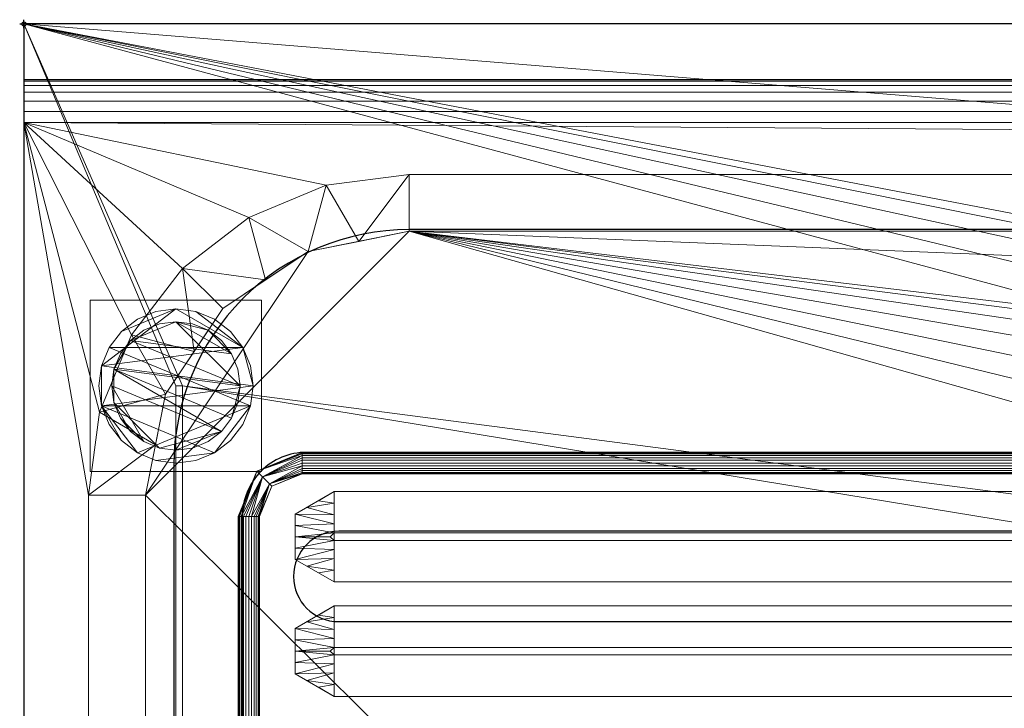
# Model space of a CAD drawing. Units: millimetres. Extents: x -1 to 1801, y -701 to 82.
# Drawn here: x -1 to 229, y -160 to 1 of the extents above; entities that cross this region are included whole.
import ezdxf

# ---------------------------------------------------------------- set-up
doc = ezdxf.new("R2010")
doc.units = ezdxf.units.MM
doc.header["$PDMODE"] = 34
for name, color, linetype in [('IQ_200_2D', 1, 'Continuous'), ('IQ_200_3D', 1, 'Continuous'), ('IQ_204_2D', 7, 'Continuous'), ('IQ_204_3D', 7, 'Continuous'), ('IQ_INS_3D', 3, 'Continuous')]:
    doc.layers.add(name, color=color, linetype=linetype)

# ---------------------------------------------------------------- blocks, each defined once
blk = doc.blocks.new('gocciolatoio 40')
at = {"layer": 'IQ_204_2D'}
blk.add_lwpolyline([(0, 0), (37, 0, -0.414214), (38.5, -1.5), (38.5, -48.5, -0.414214), (37, -50), (0, -50, -0.414214), (-1.5, -48.5), (-1.5, -1.5, -0.414214), (0, 0, 1.509599)], format="xyb", dxfattribs=at)
blk.add_lwpolyline([(0.753, -1.84), (36.247, -1.84, -1), (36.247, -3.952), (0.753, -3.952, -1), (0.753, -1.84)], format="xyb", close=True, dxfattribs=at)

msp = doc.modelspace()

# ---------------------------------------------------------------- linework, layer by layer
at = {"layer": 'IQ_200_2D'}
for p, q in [((1800, 0), (0, 0)), ((0, 0), (0, -700))]:
    msp.add_line(p, q, dxfattribs=at)
at = {"layer": 'IQ_204_2D'}
msp.add_line((1800, -13), (0, -13), dxfattribs=at)
msp.add_lwpolyline([(1710, -48), (90, -48, 0.414214), (35, -103), (35, -610, 0.414214), (90, -665), (1710, -665, 0.414214), (1765, -610), (1765, -103, 0.414214)], format="xyb", close=True, dxfattribs=at)
at = {"layer": 'IQ_INS_3D'}
msp.add_point((0, 0), dxfattribs=at)

# ---------------------------------------------------------------- block references
at = {"layer": 'IQ_204_2D', "xscale": -10, "yscale": 10, "zscale": 10}
msp.add_blockref('gocciolatoio 40', (436, -100), dxfattribs=at)

# ---------------------------------------------------------------- meshes
at = {"layer": 'IQ_200_3D', "lineweight": 18}
mesh = msp.add_polyface(dxfattribs=at)
corners = [(0, -13, 1000), (0, -13, 910), (0, -13.34, 907.41), (0, -14.34, 905), (0, -15.93, 902.93), (0, -18, 901.34), (0, -20.41, 900.34), (0, -23, 900), (0, -700, 900), (0, -700, 850), (0, 0, 850), (0, 0, 1000)]
mesh.append_faces([[corners[k] for k in face] for face in [(10, 1, 0, 11)]], dxfattribs={"vtx0": -1})
mesh.append_faces([[corners[k] for k in face] for face in [(4, 10, 5)]], dxfattribs={"vtx0": -1, "vtx1": -1})
mesh.append_faces([[corners[k] for k in face] for face in [(10, 4, 3), (10, 3, 2), (10, 2, 1), (10, 6, 5)]], dxfattribs={"vtx0": -1, "vtx2": -1})
mesh.append_faces([[corners[k] for k in face] for face in [(7, 6, 10)]], dxfattribs={"vtx1": -1, "vtx2": -1})
mesh.append_faces([[corners[k] for k in face] for face in [(10, 9, 8, 7)]], dxfattribs={"vtx3": -1})
mesh = msp.add_polyface(dxfattribs=at)
corners = [(0, 0, 850), (0, -700, 850), (1800, -700, 850), (1800, 0, 850), (1764.5, -664.5, 850), (35.5, -664.5, 850), (35.5, -84.5, 850), (37, -84.5, 850), (37, -663, 850), (1763, -663, 850), (1763, -84.5, 850), (1764.5, -84.5, 850), (1117, -545, 850), (1117, -155, 850), (1118.87, -140.76, 850), (1124.37, -127.5, 850), (1133.11, -116.11, 850), (1144.5, -107.37, 850), (1157.76, -101.87, 850), (1172, -100, 850), (1662, -100, 850), (1676.24, -101.87, 850), (1689.5, -107.37, 850), (1700.89, -116.11, 850), (1709.63, -127.5, 850), (1715.13, -140.76, 850), (1717, -155, 850), (1717, -545, 850), (1715.13, -559.24, 850), (1709.63, -572.5, 850), (1700.89, -583.89, 850), (1689.5, -592.63, 850), (1676.24, -598.13, 850), (1662, -600, 850), (1172, -600, 850), (1157.76, -598.13, 850), (1144.5, -592.63, 850), (1133.11, -583.89, 850), (1124.37, -572.5, 850), (1118.87, -559.24, 850), (1012, -100, 850), (1026.24, -101.87, 850), (1039.5, -107.37, 850), (1050.89, -116.11, 850), (1059.63, -127.5, 850), (1065.13, -140.76, 850), (1067, -155, 850), (1067, -545, 850), (1065.13, -559.24, 850), (1059.63, -572.5, 850), (1050.89, -583.89, 850), (1039.5, -592.63, 850), (1026.24, -598.13, 850), (1012, -600, 850), (522, -600, 850), (507.76, -598.13, 850), (494.5, -592.63, 850), (483.11, -583.89, 850), (474.37, -572.5, 850), (468.87, -559.24, 850), (467, -545, 850), (467, -155, 850), (468.87, -140.76, 850), (474.37, -127.5, 850), (483.11, -116.11, 850), (494.5, -107.37, 850), (507.76, -101.87, 850), (522, -100, 850), (1076, -104.92, 850), (1076.55, -100.78, 850), (1078.14, -96.92, 850), (1080.69, -93.61, 850), (1084, -91.06, 850), (1087.86, -89.47, 850), (1092, -88.92, 850), (1096.14, -89.47, 850), (1100, -91.06, 850), (1103.31, -93.61, 850), (1105.86, -96.92, 850), (1107.45, -100.78, 850), (1108, -104.92, 850), (1107.45, -109.06, 850), (1105.86, -112.92, 850), (1103.31, -116.23, 850), (1100, -118.78, 850), (1096.14, -120.38, 850), (1092, -120.92, 850), (1087.86, -120.38, 850), (1084, -118.78, 850), (1080.69, -116.23, 850), (1078.14, -112.92, 850), (1076.55, -109.06, 850)]
mesh.append_faces([[corners[k] for k in face] for face in [(59, 8, 60), (47, 12, 48), (66, 0, 67), (35, 52, 36), (32, 9, 33), (29, 9, 30), (23, 10, 24)]], dxfattribs={"vtx0": -1, "vtx1": -1})
mesh.append_faces([[corners[k] for k in face] for face in [(73, 67, 0, 74)]], dxfattribs={"vtx0": -1, "vtx1": -1, "vtx2": -1})
mesh.append_faces([[corners[k] for k in face] for face in [(3, 10, 22, 21)]], dxfattribs={"vtx0": -1, "vtx1": -1, "vtx3": -1})
mesh.append_faces([[corners[k] for k in face] for face in [(0, 6, 5, 1), (8, 59, 58), (8, 56, 55), (34, 53, 52, 35), (0, 65, 64), (0, 66, 65), (0, 64, 63), (43, 69, 68), (42, 71, 70), (43, 68, 91), (9, 54, 53), (9, 32, 31), (9, 31, 30), (9, 29, 28), (26, 10, 9, 27), (10, 25, 24), (16, 82, 81), (19, 76, 75), (16, 79, 78, 17), (10, 23, 22), (3, 21, 20), (3, 20, 19), (3, 11, 10)]], dxfattribs={"vtx0": -1, "vtx2": -1})
mesh.append_faces([[corners[k] for k in face] for face in [(0, 63, 62, 7), (53, 34, 33, 9), (19, 75, 74, 3)]], dxfattribs={"vtx0": -1, "vtx2": -1, "vtx3": -1})
mesh.append_faces([[corners[k] for k in face] for face in [(57, 56, 8), (58, 57, 8), (62, 61, 7), (7, 6, 0), (40, 67, 73), (88, 87, 45), (90, 89, 44), (86, 85, 14), (28, 27, 9), (84, 83, 15), (81, 80, 16), (26, 25, 10), (80, 79, 16), (0, 3, 74)]], dxfattribs={"vtx1": -1, "vtx2": -1})
mesh.append_faces([[corners[k] for k in face] for face in [(87, 86, 14, 45)]], dxfattribs={"vtx1": -1, "vtx2": -1, "vtx3": -1})
mesh.append_faces([[corners[k] for k in face] for face in [(2, 1, 5, 4), (61, 60, 8, 7), (9, 8, 55, 54), (37, 36, 52, 51), (38, 37, 51, 50), (12, 39, 49, 48), (14, 13, 46, 45), (89, 88, 45, 44), (39, 38, 50, 49), (70, 69, 43, 42), (73, 72, 41, 40), (72, 71, 42, 41), (44, 43, 91, 90), (13, 12, 47, 46), (85, 84, 15, 14), (3, 2, 4, 11), (16, 15, 83, 82), (18, 17, 78, 77), (19, 18, 77, 76)]], dxfattribs={"vtx1": -1, "vtx3": -1})
mesh = msp.add_polyface(dxfattribs=at)
corners = [(0, 0, 850), (1800, 0, 850), (1800, 0, 1000), (0, 0, 1000)]
mesh.append_faces([[corners[k] for k in face] for face in [(3, 2, 1, 0)]])
mesh = msp.add_polyface(dxfattribs=at)
corners = [(0, 0, 1000), (1800, 0, 1000), (1800, -13, 1000), (0, -13, 1000)]
mesh.append_faces([[corners[k] for k in face] for face in [(3, 2, 1, 0)]])
mesh = msp.add_polyface(dxfattribs=at)
corners = [(0, -13, 1000), (1800, -13, 1000), (1800, -13, 910), (0, -13, 910)]
mesh.append_faces([[corners[k] for k in face] for face in [(3, 2, 1, 0)]])
mesh = msp.add_polyface(dxfattribs=at)
corners = [(0, -23, 900), (0, -20.41, 900.34), (0, -18, 901.34), (0, -15.93, 902.93), (0, -14.34, 905), (0, -13.34, 907.41), (0, -13, 910), (1800, -13, 910), (1800, -13.34, 907.41), (1800, -14.34, 905), (1800, -15.93, 902.93), (1800, -18, 901.34), (1800, -20.41, 900.34), (1800, -23, 900)]
mesh.append_faces([[corners[k] for k in face] for face in [(12, 1, 0, 13)]], dxfattribs={"vtx0": -1})
mesh.append_faces([[corners[k] for k in face] for face in [(8, 5, 4, 9), (3, 10, 9, 4), (11, 2, 1, 12), (2, 11, 10, 3)]], dxfattribs={"vtx0": -1, "vtx2": -1})
mesh.append_faces([[corners[k] for k in face] for face in [(8, 7, 6, 5)]], dxfattribs={"vtx3": -1})
mesh = msp.add_polyface(dxfattribs=at)
corners = [(0, -700, 900), (0, -23, 900), (1800, -23, 900), (1800, -700, 900), (1710, -35.11, 900), (90, -35.11, 900), (70.62, -37.66, 900), (52.56, -45.15, 900), (37.05, -57.05, 900), (25.15, -72.56, 900), (17.66, -90.62, 900), (15.11, -110, 900), (15.11, -610, 900), (17.66, -629.38, 900), (25.15, -647.44, 900), (37.05, -662.95, 900), (52.56, -674.85, 900), (70.62, -682.34, 900), (90, -684.89, 900), (1710, -684.89, 900), (1729.38, -682.34, 900), (1747.44, -674.85, 900), (1762.95, -662.95, 900), (1774.85, -647.44, 900), (1782.34, -629.38, 900), (1784.89, -610, 900), (1784.89, -110, 900), (1782.34, -90.62, 900), (1774.85, -72.56, 900), (1762.95, -57.05, 900), (1747.44, -45.15, 900), (1729.38, -37.66, 900)]
mesh.append_faces([[corners[k] for k in face] for face in [(8, 1, 9), (4, 1, 6, 5), (13, 0, 14), (30, 2, 31), (27, 2, 28), (20, 3, 21), (22, 3, 23)]], dxfattribs={"vtx0": -1, "vtx1": -1})
mesh.append_faces([[corners[k] for k in face] for face in [(1, 11, 10), (0, 12, 11, 1), (1, 8, 7), (1, 7, 6), (0, 13, 12), (0, 16, 15), (0, 17, 16), (1, 4, 31, 2), (2, 30, 29), (2, 27, 26), (3, 22, 21), (3, 25, 24)]], dxfattribs={"vtx0": -1, "vtx2": -1})
mesh.append_faces([[corners[k] for k in face] for face in [(10, 9, 1), (15, 14, 0), (29, 28, 2), (24, 23, 3)]], dxfattribs={"vtx1": -1, "vtx2": -1})
mesh.append_faces([[corners[k] for k in face] for face in [(3, 2, 26, 25), (0, 3, 20, 19)]], dxfattribs={"vtx1": -1, "vtx3": -1})
mesh.append_faces([[corners[k] for k in face] for face in [(19, 18, 17, 0)]], dxfattribs={"vtx2": -1, "vtx3": -1})
mesh = msp.add_polyface(dxfattribs=at)
corners = [(90, -48.39, 890), (66.42, -53.08, 890), (46.44, -66.44, 890), (33.08, -86.42, 890), (28.39, -110, 890), (15.11, -110, 900), (17.66, -90.62, 900), (25.15, -72.56, 900), (37.05, -57.05, 900), (52.56, -45.15, 900), (70.62, -37.66, 900), (90, -35.11, 900), (30.74, -98.21, 890), (39.76, -76.43, 890), (56.43, -59.76, 890), (78.21, -50.74, 890)]
mesh.append_faces([[corners[k] for k in face] for face in [(12, 5, 4)]], dxfattribs={"vtx0": -1})
mesh.append_faces([[corners[k] for k in face] for face in [(5, 12, 6), (2, 8, 13), (7, 13, 8), (8, 14, 9), (14, 8, 2)]], dxfattribs={"vtx0": -1, "vtx1": -1})
mesh.append_faces([[corners[k] for k in face] for face in [(7, 3, 13), (10, 1, 15), (1, 10, 9)]], dxfattribs={"vtx0": -1, "vtx2": -1})
mesh.append_faces([[corners[k] for k in face] for face in [(0, 11, 15)]], dxfattribs={"vtx1": -1})
mesh.append_faces([[corners[k] for k in face] for face in [(7, 6, 3), (12, 3, 6), (11, 10, 15), (14, 1, 9)]], dxfattribs={"vtx1": -1, "vtx2": -1})
mesh = msp.add_polyface(dxfattribs=at)
corners = [(90, -48.39, 890), (90, -35.11, 900), (1710, -35.11, 900), (1710, -48.39, 890)]
mesh.append_faces([[corners[k] for k in face] for face in [(3, 2, 1, 0)]])
mesh = msp.add_polyface(dxfattribs=at)
corners = [(90, -48.39, 890), (1710, -48.39, 890), (1733.58, -53.08, 890), (1753.56, -66.44, 890), (1766.92, -86.42, 890), (1771.61, -110, 890), (1771.61, -610, 890), (1766.92, -633.58, 890), (1753.56, -653.56, 890), (1733.58, -666.92, 890), (1710, -671.61, 890), (90, -671.61, 890), (66.42, -666.92, 890), (46.44, -653.56, 890), (33.08, -633.58, 890), (28.39, -610, 890), (28.39, -110, 890), (33.08, -86.42, 890), (46.44, -66.44, 890), (66.42, -53.08, 890), (1117, -155, 890), (1117, -545, 890), (1118.87, -559.24, 890), (1124.37, -572.5, 890), (1133.11, -583.89, 890), (1144.5, -592.63, 890), (1157.76, -598.13, 890), (1172, -600, 890), (1662, -600, 890), (1676.24, -598.13, 890), (1689.5, -592.63, 890), (1700.89, -583.89, 890), (1709.63, -572.5, 890), (1715.13, -559.24, 890), (1717, -545, 890), (1717, -155, 890), (1715.13, -140.76, 890), (1709.63, -127.5, 890), (1700.89, -116.11, 890), (1689.5, -107.37, 890), (1676.24, -101.87, 890), (1662, -100, 890), (1172, -100, 890), (1157.76, -101.87, 890), (1144.5, -107.37, 890), (1133.11, -116.11, 890), (1124.37, -127.5, 890), (1118.87, -140.76, 890), (1067, -155, 890), (1065.13, -140.76, 890), (1059.63, -127.5, 890), (1050.89, -116.11, 890), (1039.5, -107.37, 890), (1026.24, -101.87, 890), (1012, -100, 890), (522, -100, 890), (507.76, -101.87, 890), (494.5, -107.37, 890), (483.11, -116.11, 890), (474.37, -127.5, 890), (468.87, -140.76, 890), (467, -155, 890), (467, -545, 890), (468.87, -559.24, 890), (474.37, -572.5, 890), (483.11, -583.89, 890), (494.5, -592.63, 890), (507.76, -598.13, 890), (522, -600, 890), (1012, -600, 890), (1026.24, -598.13, 890), (1039.5, -592.63, 890), (1050.89, -583.89, 890), (1059.63, -572.5, 890), (1065.13, -559.24, 890), (1067, -545, 890), (1108, -104.92, 890), (1107.45, -100.78, 890), (1105.86, -96.92, 890), (1103.31, -93.61, 890), (1100, -91.06, 890), (1096.14, -89.47, 890), (1092, -88.92, 890), (1087.86, -89.47, 890), (1084, -91.06, 890), (1080.69, -93.61, 890), (1078.14, -96.92, 890), (1076.55, -100.78, 890), (1076, -104.92, 890), (1076.55, -109.06, 890), (1078.14, -112.92, 890), (1080.69, -116.23, 890), (1084, -118.78, 890), (1087.86, -120.38, 890), (1092, -120.92, 890), (1096.14, -120.38, 890), (1100, -118.78, 890), (1103.31, -116.23, 890), (1105.86, -112.92, 890), (1107.45, -109.06, 890)]
mesh.append_faces([[corners[k] for k in face] for face in [(12, 15, 14, 13)]], dxfattribs={"vtx0": -1})
mesh.append_faces([[corners[k] for k in face] for face in [(65, 11, 66), (64, 11, 65), (15, 62, 16), (62, 11, 63), (73, 22, 74), (57, 0, 58), (19, 16, 0), (86, 52, 87), (7, 30, 9, 8), (32, 6, 33), (96, 46, 97), (76, 45, 77)]], dxfattribs={"vtx0": -1, "vtx1": -1})
mesh.append_faces([[corners[k] for k in face] for face in [(93, 49, 47, 94)]], dxfattribs={"vtx0": -1, "vtx1": -1, "vtx2": -1})
mesh.append_faces([[corners[k] for k in face] for face in [(69, 10, 28, 27), (42, 1, 82, 81)]], dxfattribs={"vtx0": -1, "vtx1": -1, "vtx3": -1})
mesh.append_faces([[corners[k] for k in face] for face in [(0, 61, 60), (0, 60, 59), (22, 73, 72, 23), (47, 49, 48, 20), (91, 50, 49, 92), (0, 57, 56), (51, 90, 89), (49, 93, 92), (20, 48, 75, 21), (95, 47, 46, 96), (47, 95, 94), (29, 10, 9, 30), (6, 31, 30, 7), (4, 37, 36, 5), (46, 98, 97), (1, 39, 38, 2), (82, 1, 0)]], dxfattribs={"vtx0": -1, "vtx2": -1})
mesh.append_faces([[corners[k] for k in face] for face in [(16, 62, 61, 0)]], dxfattribs={"vtx0": -1, "vtx2": -1, "vtx3": -1})
mesh.append_faces([[corners[k] for k in face] for face in [(64, 63, 11), (67, 66, 11), (68, 67, 11), (59, 58, 0), (56, 55, 0), (89, 88, 51), (29, 28, 10), (24, 23, 72), (32, 31, 6), (34, 33, 6), (36, 35, 5), (76, 99, 45), (79, 78, 44), (38, 37, 4), (41, 40, 1), (42, 41, 1), (40, 39, 1)]], dxfattribs={"vtx1": -1, "vtx2": -1})
mesh.append_faces([[corners[k] for k in face] for face in [(12, 11, 62, 15), (83, 82, 0, 55)]], dxfattribs={"vtx1": -1, "vtx2": -1, "vtx3": -1})
mesh.append_faces([[corners[k] for k in face] for face in [(27, 26, 70, 69), (26, 25, 71, 70), (11, 10, 69, 68), (22, 21, 75, 74), (25, 24, 72, 71), (86, 85, 53, 52), (84, 83, 55, 54), (85, 84, 54, 53), (91, 90, 51, 50), (52, 51, 88, 87), (6, 5, 35, 34), (46, 45, 99, 98), (43, 42, 81, 80), (45, 44, 78, 77), (44, 43, 80, 79)]], dxfattribs={"vtx1": -1, "vtx3": -1})
mesh.append_faces([[corners[k] for k in face] for face in [(4, 3, 2, 38)]], dxfattribs={"vtx2": -1, "vtx3": -1})
mesh.append_faces([[corners[k] for k in face] for face in [(19, 18, 17, 16)]], dxfattribs={"vtx3": -1})
mesh = msp.add_polyface(dxfattribs=at)
corners = [(55.5, -64.5, 850), (55.5, -104.5, 850), (15.5, -104.5, 850), (15.5, -64.5, 850)]
mesh.append_faces([[corners[k] for k in face] for face in [(3, 2, 1, 0)]])
mesh = msp.add_polyface(dxfattribs=at)
corners = [(15.5, -104.5, 75), (55.5, -104.5, 75), (55.5, -64.5, 75), (15.5, -64.5, 75)]
mesh.append_faces([[corners[k] for k in face] for face in [(3, 2, 1, 0)]])
mesh = msp.add_polyface(dxfattribs=at)
corners = [(15.5, -64.5, 850), (15.5, -64.5, 75), (55.5, -64.5, 75), (55.5, -64.5, 850)]
mesh.append_faces([[corners[k] for k in face] for face in [(3, 2, 1, 0)]])
mesh = msp.add_polyface(dxfattribs=at)
corners = [(15.5, -104.5, 850), (15.5, -104.5, 75), (15.5, -64.5, 75), (15.5, -64.5, 850)]
mesh.append_faces([[corners[k] for k in face] for face in [(3, 2, 1, 0)]])
mesh = msp.add_polyface(dxfattribs=at)
corners = [(53.5, -84.5, 5), (52.89, -89.16, 5), (51.09, -93.5, 5), (48.23, -97.23, 5), (44.5, -100.09, 5), (40.16, -101.89, 5), (35.5, -102.5, 5), (30.84, -101.89, 5), (26.5, -100.09, 5), (22.77, -97.23, 5), (19.91, -93.5, 5), (18.11, -89.16, 5), (17.5, -84.5, 5), (18.11, -79.84, 5), (19.91, -75.5, 5), (22.77, -71.77, 5), (26.5, -68.91, 5), (30.84, -67.11, 5), (35.5, -66.5, 5), (40.16, -67.11, 5), (44.5, -68.91, 5), (48.23, -71.77, 5), (51.09, -75.5, 5), (52.89, -79.84, 5)]
mesh.append_faces([[corners[k] for k in face] for face in [(1, 4, 3, 2), (15, 18, 17, 16)]], dxfattribs={"vtx0": -1})
mesh.append_faces([[corners[k] for k in face] for face in [(11, 8, 7, 4), (4, 1, 0, 11), (22, 19, 18, 13)]], dxfattribs={"vtx0": -1, "vtx2": -1, "vtx3": -1})
mesh.append_faces([[corners[k] for k in face] for face in [(18, 15, 14, 13), (13, 0, 23, 22)]], dxfattribs={"vtx0": -1, "vtx3": -1})
mesh.append_faces([[corners[k] for k in face] for face in [(10, 9, 8, 11)]], dxfattribs={"vtx2": -1})
mesh.append_faces([[corners[k] for k in face] for face in [(13, 12, 11, 0)]], dxfattribs={"vtx2": -1, "vtx3": -1})
mesh.append_faces([[corners[k] for k in face] for face in [(7, 6, 5, 4), (22, 21, 20, 19)]], dxfattribs={"vtx3": -1})
mesh = msp.add_polyface(dxfattribs=at)
corners = [(53.5, -84.5, 0), (52.89, -79.84, 0), (51.09, -75.5, 0), (48.23, -71.77, 0), (44.5, -68.91, 0), (40.16, -67.11, 0), (35.5, -66.5, 0), (30.84, -67.11, 0), (26.5, -68.91, 0), (22.77, -71.77, 0), (19.91, -75.5, 0), (18.11, -79.84, 0), (17.5, -84.5, 0), (18.11, -89.16, 0), (19.91, -93.5, 0), (22.77, -97.23, 0), (26.5, -100.09, 0), (30.84, -101.89, 0), (35.5, -102.5, 0), (40.16, -101.89, 0), (44.5, -100.09, 0), (48.23, -97.23, 0), (51.09, -93.5, 0), (52.89, -89.16, 0)]
mesh.append_faces([[corners[k] for k in face] for face in [(2, 5, 4, 3), (17, 20, 19, 18)]], dxfattribs={"vtx0": -1})
mesh.append_faces([[corners[k] for k in face] for face in [(15, 13, 23, 16)]], dxfattribs={"vtx0": -1, "vtx1": -1, "vtx2": -1})
mesh.append_faces([[corners[k] for k in face] for face in [(6, 2, 10, 9)]], dxfattribs={"vtx0": -1, "vtx1": -1, "vtx3": -1})
mesh.append_faces([[corners[k] for k in face] for face in [(13, 11, 10, 23), (20, 17, 16, 23)]], dxfattribs={"vtx0": -1, "vtx2": -1, "vtx3": -1})
mesh.append_faces([[corners[k] for k in face] for face in [(1, 0, 2), (14, 13, 15), (12, 11, 13)]], dxfattribs={"vtx1": -1})
mesh.append_faces([[corners[k] for k in face] for face in [(6, 5, 2)]], dxfattribs={"vtx1": -1, "vtx2": -1})
mesh.append_faces([[corners[k] for k in face] for face in [(0, 23, 10, 2)]], dxfattribs={"vtx1": -1, "vtx2": -1, "vtx3": -1})
mesh.append_faces([[corners[k] for k in face] for face in [(9, 8, 7, 6), (23, 22, 21, 20)]], dxfattribs={"vtx3": -1})
mesh = msp.add_polyface(dxfattribs=at)
corners = [(53.5, -84.5, 5), (52.89, -79.84, 5), (51.09, -75.5, 5), (48.23, -71.77, 5), (44.5, -68.91, 5), (40.16, -67.11, 5), (35.5, -66.5, 5), (30.84, -67.11, 5), (26.5, -68.91, 5), (22.77, -71.77, 5), (19.91, -75.5, 5), (18.11, -79.84, 5), (17.5, -84.5, 5), (17.5, -84.5, 0), (18.11, -79.84, 0), (19.91, -75.5, 0), (22.77, -71.77, 0), (26.5, -68.91, 0), (30.84, -67.11, 0), (35.5, -66.5, 0), (40.16, -67.11, 0), (44.5, -68.91, 0), (48.23, -71.77, 0), (51.09, -75.5, 0), (52.89, -79.84, 0), (53.5, -84.5, 0)]
mesh.append_faces([[corners[k] for k in face] for face in [(12, 11, 14, 13), (25, 24, 1, 0)]], dxfattribs={"vtx1": -1})
mesh.append_faces([[corners[k] for k in face] for face in [(11, 10, 15, 14), (9, 8, 17, 16), (10, 9, 16, 15), (8, 7, 18, 17), (19, 18, 7, 6), (6, 5, 20, 19), (5, 4, 21, 20), (3, 2, 23, 22), (4, 3, 22, 21), (2, 1, 24, 23)]], dxfattribs={"vtx1": -1, "vtx3": -1})
mesh = msp.add_polyface(dxfattribs=at)
corners = [(55.5, -64.5, 850), (55.5, -64.5, 75), (55.5, -104.5, 75), (55.5, -104.5, 850)]
mesh.append_faces([[corners[k] for k in face] for face in [(3, 2, 1, 0)]])
mesh = msp.add_polyface(dxfattribs=at)
corners = [(50.5, -84.5, 75), (49.99, -88.38, 75), (48.49, -92, 75), (46.11, -95.11, 75), (43, -97.49, 75), (39.38, -98.99, 75), (35.5, -99.5, 75), (31.62, -98.99, 75), (28, -97.49, 75), (24.89, -95.11, 75), (22.51, -92, 75), (21.01, -88.38, 75), (20.5, -84.5, 75), (21.01, -80.62, 75), (22.51, -77, 75), (24.89, -73.89, 75), (28, -71.51, 75), (31.62, -70.01, 75), (35.5, -69.5, 75), (39.38, -70.01, 75), (43, -71.51, 75), (46.11, -73.89, 75), (48.49, -77, 75), (49.99, -80.62, 75)]
mesh.append_faces([[corners[k] for k in face] for face in [(3, 6, 5, 4), (18, 20, 19)]], dxfattribs={"vtx0": -1})
mesh.append_faces([[corners[k] for k in face] for face in [(10, 8, 12, 11), (6, 3, 7)]], dxfattribs={"vtx0": -1, "vtx1": -1})
mesh.append_faces([[corners[k] for k in face] for face in [(20, 18, 15, 22)]], dxfattribs={"vtx0": -1, "vtx1": -1, "vtx2": -1, "vtx3": -1})
mesh.append_faces([[corners[k] for k in face] for face in [(12, 3, 2, 13)]], dxfattribs={"vtx0": -1, "vtx2": -1})
mesh.append_faces([[corners[k] for k in face] for face in [(12, 8, 7, 3)]], dxfattribs={"vtx0": -1, "vtx2": -1, "vtx3": -1})
mesh.append_faces([[corners[k] for k in face] for face in [(13, 2, 1, 0), (0, 15, 14, 13), (15, 0, 23, 22)]], dxfattribs={"vtx0": -1, "vtx3": -1})
mesh.append_faces([[corners[k] for k in face] for face in [(9, 8, 10), (16, 15, 18, 17), (21, 20, 22)]], dxfattribs={"vtx1": -1})
mesh = msp.add_polyface(dxfattribs=at)
corners = [(50.5, -84.5, 5), (49.99, -80.62, 5), (48.49, -77, 5), (46.11, -73.89, 5), (43, -71.51, 5), (39.38, -70.01, 5), (35.5, -69.5, 5), (31.62, -70.01, 5), (28, -71.51, 5), (24.89, -73.89, 5), (22.51, -77, 5), (21.01, -80.62, 5), (20.5, -84.5, 5), (21.01, -88.38, 5), (22.51, -92, 5), (24.89, -95.11, 5), (28, -97.49, 5), (31.62, -98.99, 5), (35.5, -99.5, 5), (39.38, -98.99, 5), (43, -97.49, 5), (46.11, -95.11, 5), (48.49, -92, 5), (49.99, -88.38, 5)]
mesh.append_faces([[corners[k] for k in face] for face in [(22, 0, 23), (11, 13, 12)]], dxfattribs={"vtx0": -1})
mesh.append_faces([[corners[k] for k in face] for face in [(15, 13, 17, 16), (17, 21, 18)]], dxfattribs={"vtx0": -1, "vtx1": -1})
mesh.append_faces([[corners[k] for k in face] for face in [(21, 11, 0, 22)]], dxfattribs={"vtx0": -1, "vtx1": -1, "vtx2": -1})
mesh.append_faces([[corners[k] for k in face] for face in [(11, 9, 6, 0), (17, 13, 11, 21)]], dxfattribs={"vtx0": -1, "vtx1": -1, "vtx2": -1, "vtx3": -1})
mesh.append_faces([[corners[k] for k in face] for face in [(2, 6, 5, 4), (6, 2, 1, 0)]], dxfattribs={"vtx0": -1, "vtx3": -1})
mesh.append_faces([[corners[k] for k in face] for face in [(3, 2, 4), (14, 13, 15)]], dxfattribs={"vtx1": -1})
mesh.append_faces([[corners[k] for k in face] for face in [(8, 7, 6, 9), (11, 10, 9)]], dxfattribs={"vtx2": -1})
mesh.append_faces([[corners[k] for k in face] for face in [(21, 20, 19, 18)]], dxfattribs={"vtx3": -1})
mesh = msp.add_polyface(dxfattribs=at)
corners = [(50.5, -84.5, 75), (49.99, -80.62, 75), (48.49, -77, 75), (46.11, -73.89, 75), (43, -71.51, 75), (39.38, -70.01, 75), (35.5, -69.5, 75), (31.62, -70.01, 75), (28, -71.51, 75), (24.89, -73.89, 75), (22.51, -77, 75), (21.01, -80.62, 75), (20.5, -84.5, 75), (20.5, -84.5, 5), (21.01, -80.62, 5), (22.51, -77, 5), (24.89, -73.89, 5), (28, -71.51, 5), (31.62, -70.01, 5), (35.5, -69.5, 5), (39.38, -70.01, 5), (43, -71.51, 5), (46.11, -73.89, 5), (48.49, -77, 5), (49.99, -80.62, 5), (50.5, -84.5, 5)]
mesh.append_faces([[corners[k] for k in face] for face in [(7, 18, 17, 8), (8, 17, 16, 9), (6, 19, 18, 7), (14, 11, 10, 15), (4, 21, 20, 5), (3, 22, 21, 4), (1, 24, 23, 2), (2, 23, 22, 3), (19, 6, 5, 20)]], dxfattribs={"vtx0": -1, "vtx2": -1})
mesh.append_faces([[corners[k] for k in face] for face in [(12, 11, 14, 13)]], dxfattribs={"vtx1": -1})
mesh.append_faces([[corners[k] for k in face] for face in [(16, 15, 10, 9)]], dxfattribs={"vtx1": -1, "vtx3": -1})
mesh.append_faces([[corners[k] for k in face] for face in [(0, 25, 24, 1)]], dxfattribs={"vtx2": -1})
mesh = msp.add_polyface(dxfattribs=at)
corners = [(17.5, -84.5, 5), (18.11, -89.16, 5), (19.91, -93.5, 5), (22.77, -97.23, 5), (26.5, -100.09, 5), (30.84, -101.89, 5), (35.5, -102.5, 5), (40.16, -101.89, 5), (44.5, -100.09, 5), (48.23, -97.23, 5), (51.09, -93.5, 5), (52.89, -89.16, 5), (53.5, -84.5, 5), (53.5, -84.5, 0), (52.89, -89.16, 0), (51.09, -93.5, 0), (48.23, -97.23, 0), (44.5, -100.09, 0), (40.16, -101.89, 0), (35.5, -102.5, 0), (30.84, -101.89, 0), (26.5, -100.09, 0), (22.77, -97.23, 0), (19.91, -93.5, 0), (18.11, -89.16, 0), (17.5, -84.5, 0)]
mesh.append_faces([[corners[k] for k in face] for face in [(12, 11, 14, 13), (25, 24, 1, 0)]], dxfattribs={"vtx1": -1})
mesh.append_faces([[corners[k] for k in face] for face in [(11, 10, 15, 14), (9, 8, 17, 16), (10, 9, 16, 15), (8, 7, 18, 17), (19, 18, 7, 6), (6, 5, 20, 19), (5, 4, 21, 20), (3, 2, 23, 22), (4, 3, 22, 21), (2, 1, 24, 23)]], dxfattribs={"vtx1": -1, "vtx3": -1})
mesh = msp.add_polyface(dxfattribs=at)
corners = [(20.5, -84.5, 75), (21.01, -88.38, 75), (22.51, -92, 75), (24.89, -95.11, 75), (28, -97.49, 75), (31.62, -98.99, 75), (35.5, -99.5, 75), (39.38, -98.99, 75), (43, -97.49, 75), (46.11, -95.11, 75), (48.49, -92, 75), (49.99, -88.38, 75), (50.5, -84.5, 75), (50.5, -84.5, 5), (49.99, -88.38, 5), (48.49, -92, 5), (46.11, -95.11, 5), (43, -97.49, 5), (39.38, -98.99, 5), (35.5, -99.5, 5), (31.62, -98.99, 5), (28, -97.49, 5), (24.89, -95.11, 5), (22.51, -92, 5), (21.01, -88.38, 5), (20.5, -84.5, 5)]
mesh.append_faces([[corners[k] for k in face] for face in [(11, 14, 13, 12)]], dxfattribs={"vtx0": -1})
mesh.append_faces([[corners[k] for k in face] for face in [(10, 15, 14, 11), (9, 16, 15, 10), (7, 18, 17, 8), (8, 17, 16, 9), (6, 19, 18, 7), (4, 21, 20, 5), (3, 22, 21, 4), (1, 24, 23, 2), (2, 23, 22, 3), (19, 6, 5, 20)]], dxfattribs={"vtx0": -1, "vtx2": -1})
mesh.append_faces([[corners[k] for k in face] for face in [(0, 25, 24, 1)]], dxfattribs={"vtx2": -1})
mesh = msp.add_polyface(dxfattribs=at)
corners = [(1764.5, -664.5, 600), (1764.5, -84.5, 600), (1763, -84.5, 600), (1763, -663, 600), (37, -663, 600), (37, -84.5, 600), (35.5, -84.5, 600), (35.5, -664.5, 600)]
mesh.append_faces([[corners[k] for k in face] for face in [(5, 4, 7, 6)]], dxfattribs={"vtx1": -1})
mesh.append_faces([[corners[k] for k in face] for face in [(0, 7, 4, 3)]], dxfattribs={"vtx1": -1, "vtx3": -1})
mesh.append_faces([[corners[k] for k in face] for face in [(2, 1, 0, 3)]], dxfattribs={"vtx2": -1})
mesh = msp.add_polyface(dxfattribs=at)
corners = [(35.5, -84.5, 600), (35.5, -84.5, 850), (35.5, -664.5, 850), (35.5, -664.5, 600)]
mesh.append_faces([[corners[k] for k in face] for face in [(3, 2, 1, 0)]])
mesh = msp.add_polyface(dxfattribs=at)
corners = [(37, -84.5, 600), (37, -84.5, 850), (35.5, -84.5, 850), (35.5, -84.5, 600)]
mesh.append_faces([[corners[k] for k in face] for face in [(3, 2, 1, 0)]])
mesh = msp.add_polyface(dxfattribs=at)
corners = [(37, -663, 600), (37, -663, 850), (37, -84.5, 850), (37, -84.5, 600)]
mesh.append_faces([[corners[k] for k in face] for face in [(3, 2, 1, 0)]])
mesh = msp.add_polyface(dxfattribs=at)
corners = [(55.5, -104.5, 850), (55.5, -104.5, 75), (15.5, -104.5, 75), (15.5, -104.5, 850)]
mesh.append_faces([[corners[k] for k in face] for face in [(3, 2, 1, 0)]])
mesh = msp.add_polyface(dxfattribs=at)
corners = [(28.39, -610, 890), (15.11, -610, 900), (15.11, -110, 900), (28.39, -110, 890)]
mesh.append_faces([[corners[k] for k in face] for face in [(3, 2, 1, 0)]])
at = {"layer": 'IQ_204_3D', "lineweight": 18}
mesh = msp.add_polyface(dxfattribs=at)
corners = [(50, -115, 890), (54.39, -104.39, 890), (65, -100, 890), (65, -100.09, 890.65), (65, -100.33, 891.25), (65, -100.73, 891.77), (65, -101.25, 892.17), (65, -101.85, 892.41), (65, -102.5, 892.5), (65, -103.15, 892.41), (65, -103.75, 892.17), (65, -104.27, 891.77), (65, -104.67, 891.25), (65, -104.91, 890.65), (65, -105, 890), (57.93, -107.93, 890), (55, -115, 890), (54.91, -115, 890.65), (54.67, -115, 891.25), (54.27, -115, 891.77), (53.75, -115, 892.17), (53.15, -115, 892.41), (52.5, -115, 892.5), (51.85, -115, 892.41), (51.25, -115, 892.17), (50.73, -115, 891.77), (50.33, -115, 891.25), (50.09, -115, 890.65), (55.73, -105.73, 892.42), (57.32, -107.32, 891.89)]
mesh.append_faces([[corners[k] for k in face] for face in [(11, 29, 12), (4, 1, 5), (21, 28, 22), (24, 28, 25), (19, 29, 20), (25, 1, 26), (22, 28, 23), (23, 28, 24)]], dxfattribs={"vtx0": -1, "vtx1": -1})
mesh.append_faces([[corners[k] for k in face] for face in [(29, 15, 13), (5, 1, 28), (29, 28, 21), (25, 28, 1), (9, 28, 29), (29, 17, 15)]], dxfattribs={"vtx0": -1, "vtx1": -1, "vtx2": -1})
mesh.append_faces([[corners[k] for k in face] for face in [(28, 8, 7), (29, 10, 9), (29, 13, 12), (29, 11, 10), (28, 6, 5), (28, 7, 6), (29, 18, 17), (29, 21, 20), (29, 19, 18)]], dxfattribs={"vtx0": -1, "vtx2": -1})
mesh.append_faces([[corners[k] for k in face] for face in [(4, 3, 1), (9, 8, 28), (27, 26, 1)]], dxfattribs={"vtx1": -1, "vtx2": -1})
mesh.append_faces([[corners[k] for k in face] for face in [(3, 2, 1), (15, 14, 13), (17, 16, 15), (1, 0, 27)]], dxfattribs={"vtx2": -1})
mesh = msp.add_polyface(dxfattribs=at)
corners = [(449.96, -605, 890), (449.96, -115, 890), (445.57, -104.39, 890), (434.96, -100, 890), (65, -100, 890), (54.39, -104.39, 890), (50, -115, 890), (50, -605, 890), (54.39, -615.61, 890), (65, -620, 890), (434.96, -620, 890), (445.57, -615.61, 890), (65, -105, 890), (434.96, -105, 890), (442.03, -107.93, 890), (444.96, -115, 890), (444.96, -605, 890), (442.03, -612.07, 890), (434.96, -615, 890), (65, -615, 890), (57.93, -612.07, 890), (55, -605, 890), (55, -115, 890), (57.93, -107.93, 890)]
mesh.append_faces([[corners[k] for k in face] for face in [(0, 16, 15, 1), (2, 14, 13, 3), (16, 0, 11, 17), (9, 19, 18, 10), (5, 23, 22, 6), (8, 20, 19, 9)]], dxfattribs={"vtx0": -1, "vtx2": -1})
mesh.append_faces([[corners[k] for k in face] for face in [(2, 1, 15, 14), (4, 3, 13, 12), (11, 10, 18, 17), (5, 4, 12, 23), (7, 6, 22, 21), (21, 20, 8, 7)]], dxfattribs={"vtx1": -1, "vtx3": -1})
mesh = msp.add_polyface(dxfattribs=at)
corners = [(434.96, -100, 890), (434.96, -100.09, 890.65), (434.96, -100.33, 891.25), (434.96, -100.73, 891.77), (434.96, -101.25, 892.17), (434.96, -101.85, 892.41), (434.96, -102.5, 892.5), (434.96, -103.15, 892.41), (434.96, -103.75, 892.17), (434.96, -104.27, 891.77), (434.96, -104.67, 891.25), (434.96, -104.91, 890.65), (434.96, -105, 890), (65, -105, 890), (65, -104.91, 890.65), (65, -104.67, 891.25), (65, -104.27, 891.77), (65, -103.75, 892.17), (65, -103.15, 892.41), (65, -102.5, 892.5), (65, -101.85, 892.41), (65, -101.25, 892.17), (65, -100.73, 891.77), (65, -100.33, 891.25), (65, -100.09, 890.65), (65, -100, 890)]
mesh.append_faces([[corners[k] for k in face] for face in [(12, 11, 14, 13)]], dxfattribs={"vtx1": -1})
mesh.append_faces([[corners[k] for k in face] for face in [(11, 10, 15, 14), (9, 8, 17, 16), (10, 9, 16, 15), (8, 7, 18, 17), (19, 18, 7, 6), (5, 4, 21, 20), (4, 3, 22, 21), (2, 1, 24, 23), (3, 2, 23, 22), (6, 5, 20, 19)]], dxfattribs={"vtx1": -1, "vtx3": -1})
mesh.append_faces([[corners[k] for k in face] for face in [(1, 0, 25, 24)]], dxfattribs={"vtx3": -1})
mesh = msp.add_polyface(dxfattribs=at)
corners = [(427.38, -109.14, 890), (72.48, -109.14, 890), (63.34, -114.42, 890), (63.34, -124.98, 890), (72.48, -130.26, 890), (427.38, -130.26, 890), (436.53, -124.98, 890), (436.53, -114.42, 890)]
mesh.append_faces([[corners[k] for k in face] for face in [(1, 4, 3, 2)]], dxfattribs={"vtx0": -1})
mesh.append_faces([[corners[k] for k in face] for face in [(5, 4, 1, 0)]], dxfattribs={"vtx1": -1, "vtx3": -1})
mesh.append_faces([[corners[k] for k in face] for face in [(7, 6, 5, 0)]], dxfattribs={"vtx2": -1})
mesh = msp.add_polyface(dxfattribs=at)
corners = [(72.48, -130.26, 890), (63.34, -124.98, 890), (63.34, -114.42, 890), (72.48, -109.14, 890), (72.44, -118.82, 898), (71.56, -119.7, 898), (72.44, -120.58, 898), (63.34, -119.7, 890), (72.46, -114.62, 894.53), (72.46, -124.78, 894.53), (68.77, -111.28, 890), (68.77, -128.12, 890), (66.05, -112.85, 890), (66.05, -126.55, 890), (72.47, -111.88, 892.27), (72.47, -127.52, 892.27), (72.45, -122.68, 896.27), (72.45, -116.72, 896.27), (63.34, -122.34, 890), (63.34, -117.06, 890)]
mesh.append_faces([[corners[k] for k in face] for face in [(6, 18, 16), (17, 19, 4), (9, 13, 15), (11, 15, 13), (18, 6, 7), (19, 17, 2)]], dxfattribs={"vtx0": -1, "vtx1": -1})
mesh.append_faces([[corners[k] for k in face] for face in [(9, 1, 13), (12, 8, 14), (7, 5, 4), (4, 19, 7), (14, 10, 12), (1, 9, 16)]], dxfattribs={"vtx0": -1, "vtx2": -1})
mesh.append_faces([[corners[k] for k in face] for face in [(17, 8, 2), (6, 5, 7), (12, 2, 8), (18, 1, 16)]], dxfattribs={"vtx1": -1, "vtx2": -1})
mesh.append_faces([[corners[k] for k in face] for face in [(11, 0, 15), (14, 3, 10)]], dxfattribs={"vtx2": -1})
mesh = msp.add_polyface(dxfattribs=at)
corners = [(427.38, -109.14, 890), (427.34, -118.82, 898), (72.44, -118.82, 898), (72.48, -109.14, 890)]
mesh.append_faces([[corners[k] for k in face] for face in [(3, 2, 1, 0)]])
mesh = msp.add_polyface(dxfattribs=at)
corners = [(50, -115, 890), (50.09, -115, 890.65), (50.33, -115, 891.25), (50.73, -115, 891.77), (51.25, -115, 892.17), (51.85, -115, 892.41), (52.5, -115, 892.5), (53.15, -115, 892.41), (53.75, -115, 892.17), (54.27, -115, 891.77), (54.67, -115, 891.25), (54.91, -115, 890.65), (55, -115, 890), (55, -605, 890), (54.91, -605, 890.65), (54.67, -605, 891.25), (54.27, -605, 891.77), (53.75, -605, 892.17), (53.15, -605, 892.41), (52.5, -605, 892.5), (51.85, -605, 892.41), (51.25, -605, 892.17), (50.73, -605, 891.77), (50.33, -605, 891.25), (50.09, -605, 890.65), (50, -605, 890)]
mesh.append_faces([[corners[k] for k in face] for face in [(12, 11, 14, 13)]], dxfattribs={"vtx1": -1})
mesh.append_faces([[corners[k] for k in face] for face in [(11, 10, 15, 14), (9, 8, 17, 16), (10, 9, 16, 15), (8, 7, 18, 17), (19, 18, 7, 6), (5, 4, 21, 20), (4, 3, 22, 21), (2, 1, 24, 23), (3, 2, 23, 22), (6, 5, 20, 19)]], dxfattribs={"vtx1": -1, "vtx3": -1})
mesh.append_faces([[corners[k] for k in face] for face in [(1, 0, 25, 24)]], dxfattribs={"vtx3": -1})
mesh = msp.add_polyface(dxfattribs=at)
corners = [(427.34, -118.82, 898), (428.21, -119.7, 898), (427.34, -120.58, 898), (72.44, -120.58, 898), (71.56, -119.7, 898), (72.44, -118.82, 898)]
mesh.append_faces([[corners[k] for k in face] for face in [(3, 5, 4)]], dxfattribs={"vtx0": -1})
mesh.append_faces([[corners[k] for k in face] for face in [(0, 5, 3, 2)]], dxfattribs={"vtx1": -1, "vtx3": -1})
mesh.append_faces([[corners[k] for k in face] for face in [(2, 1, 0)]], dxfattribs={"vtx2": -1})
mesh = msp.add_polyface(dxfattribs=at)
corners = [(72.48, -130.26, 890), (72.44, -120.58, 898), (427.34, -120.58, 898), (427.38, -130.26, 890)]
mesh.append_faces([[corners[k] for k in face] for face in [(3, 2, 1, 0)]])
mesh = msp.add_polyface(dxfattribs=at)
corners = [(427.38, -135.84, 890), (72.48, -135.84, 890), (63.34, -141.12, 890), (63.34, -151.68, 890), (72.48, -156.96, 890), (427.38, -156.96, 890), (436.53, -151.68, 890), (436.53, -141.12, 890)]
mesh.append_faces([[corners[k] for k in face] for face in [(1, 4, 3, 2)]], dxfattribs={"vtx0": -1})
mesh.append_faces([[corners[k] for k in face] for face in [(5, 4, 1, 0)]], dxfattribs={"vtx1": -1, "vtx3": -1})
mesh.append_faces([[corners[k] for k in face] for face in [(7, 6, 5, 0)]], dxfattribs={"vtx2": -1})
mesh = msp.add_polyface(dxfattribs=at)
corners = [(72.48, -156.96, 890), (63.34, -151.68, 890), (63.34, -141.12, 890), (72.48, -135.84, 890), (72.44, -145.52, 898), (71.56, -146.4, 898), (72.44, -147.28, 898), (63.34, -146.4, 890), (72.46, -141.32, 894.53), (72.46, -151.48, 894.53), (68.77, -137.98, 890), (68.77, -154.82, 890), (66.05, -139.55, 890), (66.05, -153.25, 890), (72.47, -138.58, 892.27), (72.47, -154.22, 892.27), (72.45, -149.38, 896.27), (72.45, -143.42, 896.27), (63.34, -149.04, 890), (63.34, -143.76, 890)]
mesh.append_faces([[corners[k] for k in face] for face in [(6, 18, 16), (17, 19, 4), (9, 13, 15), (11, 15, 13), (18, 6, 7), (19, 17, 2)]], dxfattribs={"vtx0": -1, "vtx1": -1})
mesh.append_faces([[corners[k] for k in face] for face in [(9, 1, 13), (12, 8, 14), (7, 5, 4), (4, 19, 7), (14, 10, 12), (1, 9, 16)]], dxfattribs={"vtx0": -1, "vtx2": -1})
mesh.append_faces([[corners[k] for k in face] for face in [(17, 8, 2), (6, 5, 7), (12, 2, 8), (18, 1, 16)]], dxfattribs={"vtx1": -1, "vtx2": -1})
mesh.append_faces([[corners[k] for k in face] for face in [(11, 0, 15), (14, 3, 10)]], dxfattribs={"vtx2": -1})
mesh = msp.add_polyface(dxfattribs=at)
corners = [(427.38, -135.84, 890), (427.34, -145.52, 898), (72.44, -145.52, 898), (72.48, -135.84, 890)]
mesh.append_faces([[corners[k] for k in face] for face in [(3, 2, 1, 0)]])
mesh = msp.add_polyface(dxfattribs=at)
corners = [(427.34, -145.52, 898), (428.21, -146.4, 898), (427.34, -147.28, 898), (72.44, -147.28, 898), (71.56, -146.4, 898), (72.44, -145.52, 898)]
mesh.append_faces([[corners[k] for k in face] for face in [(3, 5, 4)]], dxfattribs={"vtx0": -1})
mesh.append_faces([[corners[k] for k in face] for face in [(0, 5, 3, 2)]], dxfattribs={"vtx1": -1, "vtx3": -1})
mesh.append_faces([[corners[k] for k in face] for face in [(2, 1, 0)]], dxfattribs={"vtx2": -1})
mesh = msp.add_polyface(dxfattribs=at)
corners = [(72.48, -156.96, 890), (72.44, -147.28, 898), (427.34, -147.28, 898), (427.38, -156.96, 890)]
mesh.append_faces([[corners[k] for k in face] for face in [(3, 2, 1, 0)]])

doc.saveas('drawing.dxf')
